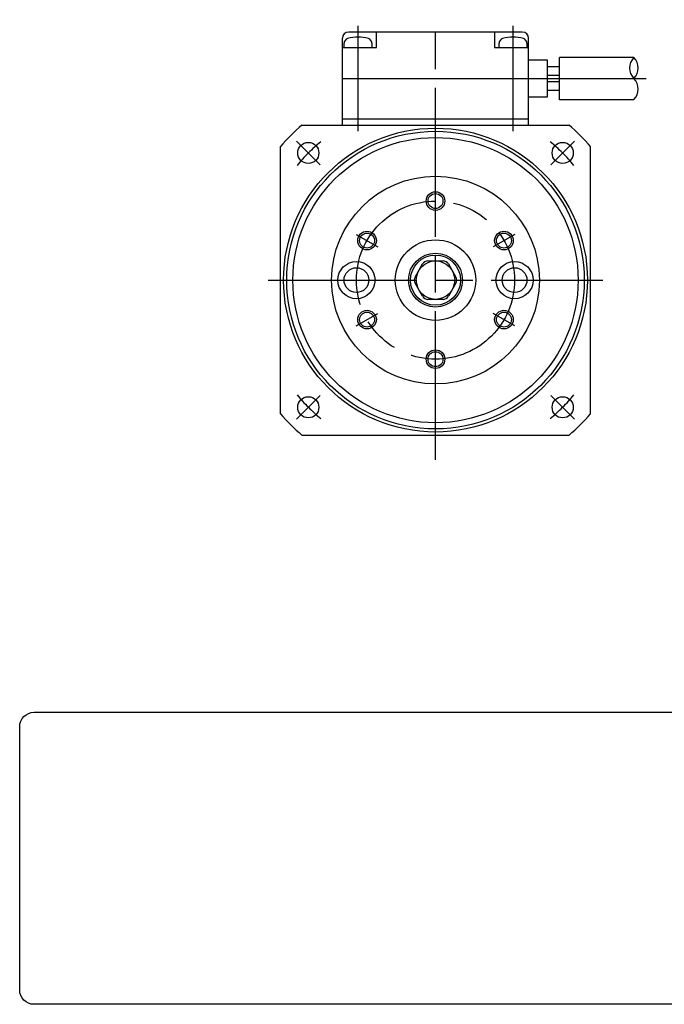
# Model space of a CAD drawing. Extents: x -349 to -32, y -2 to 274.
# Drawn here: x -349 to -245, y -2 to 157 of the extents above; entities that cross this region are included whole.
import ezdxf

# ---------------------------------------------------------------- set-up
doc = ezdxf.new("R2010")
doc.units = 0
doc.header["$MEASUREMENT"] = 0
doc.linetypes.add('DASH_CENTER', pattern=[36, 24, -3, 6, -3])
doc.layers.get('0').update_dxf_attribs({"linetype": 'CONTINUOUS'})
doc.layers.add('1', color=7, linetype='CONTINUOUS')

# ---------------------------------------------------------------- blocks, each defined once
blk = doc.blocks.new('PAN_SCREW_SIDE__9')
at = {"layer": '1', "color": 7, "linetype": 'Continuous'}
for p, q in [((-296.25, 152.5), (-296.25, 153.19)), ((-291.75, 153.19), (-291.75, 152.5))]:
    blk.add_line(p, q, dxfattribs=at)
for centre, radius, start, end in [((-294, 148.2), 6, 73.8086, 106.1914), ((-295.45, 153.19), 0.8, 106.1914, 180), ((-292.55, 153.19), 0.8, 0, 73.8086)]:
    blk.add_arc(centre, radius, start, end, dxfattribs=at)
blk = doc.blocks.new('PAN_SCREW_SIDE__10')
at = {"layer": '1', "color": 7, "linetype": 'Continuous'}
for p, q in [((-271.25, 152.5), (-271.25, 153.19)), ((-266.75, 153.19), (-266.75, 152.5))]:
    blk.add_line(p, q, dxfattribs=at)
for centre, radius, start, end in [((-269, 148.2), 6, 73.8086, 106.1914), ((-270.45, 153.19), 0.8, 106.1914, 180), ((-267.55, 153.19), 0.8, 0, 73.8086)]:
    blk.add_arc(centre, radius, start, end, dxfattribs=at)
blk = doc.blocks.new('NTC')
blk.add_lwpolyline([(4.58, -10.79), (319.39, -10.79, -0.414214), (324.9, -16.3), (324.9, -117.41, -0.414214), (319.39, -122.92), (4.58, -122.92, -0.414214), (-0.93, -117.41), (-0.93, -16.3, -0.414214)], format="xyb", close=True)

msp = doc.modelspace()

# ---------------------------------------------------------------- linework, layer by layer
at = {"layer": '1', "color": 3, "linetype": 'DASH_CENTER'}
for p, q in [((-294, 156), (-294, 139)), ((-281.5, 86), (-281.5, 157)), ((-269, 139), (-269, 156)), ((-266.5, 147.5), (-247.5, 147.5)), ((-300.1, 133.6), (-303.92, 137.42)), ((-262.9, 133.6), (-259.08, 137.42)), ((-294.27, 122.38), (-290.81, 120.38)), ((-268.73, 122.38), (-272.19, 120.38)), ((-308.5, 115), (-254.5, 115)), ((-294.27, 107.63), (-290.81, 109.63)), ((-268.73, 107.63), (-272.19, 109.63)), ((-300.1, 96.4), (-303.92, 92.58)), ((-262.9, 96.4), (-259.08, 92.58))]:
    msp.add_line(p, q, dxfattribs=at)
at = {"layer": '1', "color": 7, "linetype": 'Continuous'}
for p, q in [((-267.5, 155), (-295.5, 155)), ((-291, 152.5), (-291, 155)), ((-272, 155), (-272, 152.5)), ((-296.5, 140), (-296.5, 154)), ((-296.5, 152.5), (-291, 152.5)), ((-272, 152.5), (-266.5, 152.5)), ((-266.5, 140), (-266.5, 154)), ((-249.5, 150.9), (-261.5, 150.9)), ((-261.5, 144.1), (-261.5, 150.9)), ((-266.5, 150.5), (-263.5, 150.5)), ((-263.5, 150.5), (-263.5, 144.5)), ((-261.5, 149.4), (-263.5, 149.4)), ((-261.5, 148), (-263.5, 148)), ((-296.5, 147.5), (-266.5, 147.5)), ((-261.5, 147), (-263.5, 147)), ((-263.5, 144.5), (-266.5, 144.5)), ((-261.5, 145.6), (-263.5, 145.6)), ((-249.5, 144.1), (-261.5, 144.1)), ((-303.04, 140), (-259.96, 140)), ((-296.5, 141), (-266.5, 141)), ((-306.5, 93.46), (-306.5, 136.54)), ((-256.5, 93.46), (-256.5, 136.54)), ((-284.79, 115.5), (-283.58, 117.6)), ((-282.71, 118.1), (-280.29, 118.1)), ((-279.42, 117.6), (-278.21, 115.5)), ((-283.58, 112.4), (-284.79, 114.5)), ((-278.21, 114.5), (-279.42, 112.4)), ((-280.29, 111.9), (-282.71, 111.9)), ((-303.04, 90), (-259.96, 90))]:
    msp.add_line(p, q, dxfattribs=at)
for centre, radius in [((-281.5, 115), 24.5), ((-281.5, 115), 24), ((-281.5, 115), 23), ((-302.01, 135.51), 1.7), ((-260.99, 135.51), 1.7), ((-281.5, 115), 16.75), ((-281.5, 127.75), 1.2), ((-292.54, 121.38), 1.2), ((-270.46, 121.38), 1.2), ((-281.5, 115), 6.5), ((-281.5, 115), 4.35), ((-294.25, 115), 3), ((-281.5, 115), 4.05), ((-268.75, 115), 3), ((-294.25, 115), 2), ((-268.75, 115), 2), ((-292.54, 108.63), 1.2), ((-270.46, 108.63), 1.2), ((-281.5, 102.25), 1.2), ((-302.01, 94.49), 1.7), ((-260.99, 94.49), 1.7)]:
    msp.add_circle(centre, radius, dxfattribs=at)
at = {"layer": '1', "color": 3, "linetype": 'Continuous'}
for centre, radius in [((-281.5, 127.75), 1.5), ((-292.54, 121.38), 1.5), ((-270.46, 121.38), 1.5), ((-281.5, 115), 3.1), ((-292.54, 108.63), 1.5), ((-270.46, 108.63), 1.5), ((-281.5, 102.25), 1.5)]:
    msp.add_circle(centre, radius, dxfattribs=at)
at = {"layer": '1', "color": 3, "linetype": 'DASH_CENTER'}
msp.add_circle((-281.5, 115), 12.75, dxfattribs=at)
at = {"layer": '1', "color": 7, "linetype": 'Continuous'}
for centre, radius, start, end in [((-295.5, 154), 1, 90, 180), ((-267.5, 154), 1, 0, 90), ((-247.79, 149.2), 2.41, 135.2397, -135.2397), ((-251.21, 149.2), 2.41, -44.7603, 44.7603), ((-251.21, 145.8), 2.41, -44.7603, 44.7603), ((-281.5, 115), 33, 130.7491, 139.2509), ((-281.5, 115), 33, 40.7491, 49.2509), ((-282.71, 117.1), 1, 90, 150), ((-280.29, 117.1), 1, 30, 90), ((-283.92, 115), 1, 150, -150), ((-279.08, 115), 1, -30, 30), ((-282.71, 112.9), 1, -150, -90), ((-280.29, 112.9), 1, -90, -30), ((-281.5, 115), 33, -139.2509, -130.7491), ((-281.5, 115), 33, -49.2509, -40.7491)]:
    msp.add_arc(centre, radius, start, end, dxfattribs=at)
at = {"layer": '1', "color": 3, "linetype": 'DASH_CENTER'}
for start, end in [(129.6636, 140.3364), (39.6636, 50.3364), (-140.3364, -129.6636), (-50.3364, -39.6636)]:
    msp.add_arc((-281.5, 115), 29, start, end, dxfattribs=at)

# ---------------------------------------------------------------- block references
for name in ['PAN_SCREW_SIDE__9', 'PAN_SCREW_SIDE__10']:
    msp.add_blockref(name, (0, 0))
at = {"linetype": 'Continuous', "xscale": 0.42000000000000004, "yscale": 0.42000000000000004, "zscale": 0.42000000000000004}
msp.add_blockref('NTC', (-348.17, 49.84), dxfattribs=at)

doc.saveas('drawing.dxf')
